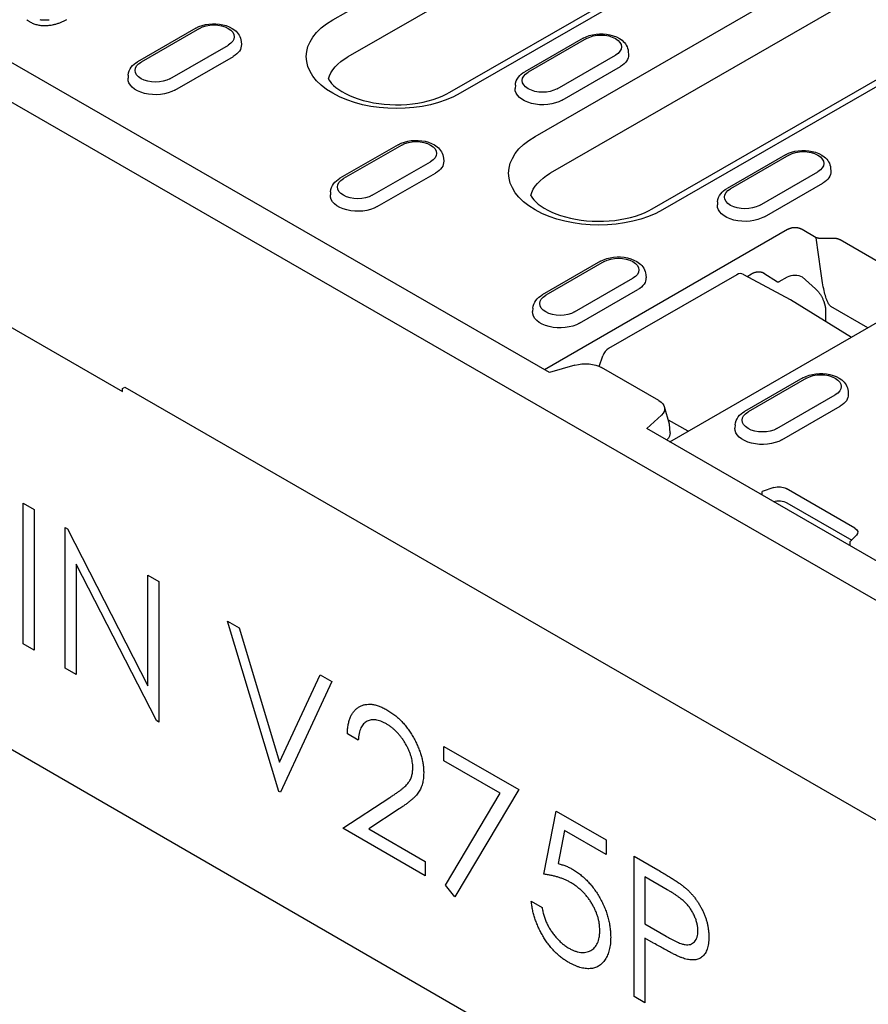
# Model space of a CAD drawing. Extents: x 0 to 1950, y 0 to 2937.
# Drawn here: x 1540 to 1618, y 1309 to 1399 of the extents above; entities that cross this region are included whole.
import ezdxf

# ---------------------------------------------------------------- set-up
doc = ezdxf.new("R2010")
doc.units = 0
doc.header["$LTSCALE"] = 7
doc.header["$MEASUREMENT"] = 0
doc.layers.add('DUENN-18', color=94, linetype='CONTINUOUS')
doc.layers.add('SICHTBAR', color=7, linetype='CONTINUOUS')

msp = doc.modelspace()

# ---------------------------------------------------------------- linework, layer by layer
at = {"layer": 'DUENN-18'}
for p, q in [((1588.924, 1367.103), (1486.603, 1426.026)), ((1569.066, 1399.399), (1590.569, 1411.782)), ((1591.955, 1408.408), (1570.452, 1396.025)), ((1579.807, 1392.764), (1601.309, 1405.146)), ((1602.253, 1405.054), (1580.75, 1392.671)), ((1587.605, 1388.724), (1615.607, 1404.849)), ((1616.993, 1401.474), (1588.991, 1385.349)), ((1556.535, 1398.641), (1551.187, 1395.562)), ((1556.85, 1398.61), (1551.502, 1395.531)), ((1592.009, 1397.717), (1586.661, 1394.638)), ((1592.323, 1397.686), (1586.976, 1394.607)), ((1598.346, 1382.088), (1626.347, 1398.213)), ((1627.291, 1398.12), (1599.289, 1381.995)), ((1554.151, 1394.005), (1559.499, 1397.085)), ((1560.675, 1397.412), (1560.694, 1397.128)), ((1554.609, 1392.969), (1559.957, 1396.048)), ((1589.625, 1393.081), (1594.973, 1396.161)), ((1596.149, 1396.489), (1596.167, 1396.204)), ((1590.083, 1392.045), (1595.431, 1395.124)), ((1550.326, 1394.333), (1550.307, 1394.049)), ((1585.799, 1393.409), (1585.781, 1393.125)), ((1575.074, 1387.965), (1569.726, 1384.886)), ((1575.389, 1387.934), (1570.041, 1384.855)), ((1579.214, 1386.737), (1579.233, 1386.452)), ((1610.548, 1387.041), (1605.2, 1383.962)), ((1610.862, 1387.011), (1605.515, 1383.931)), ((1572.69, 1383.329), (1578.038, 1386.409)), ((1614.688, 1385.813), (1614.706, 1385.528)), ((1573.148, 1382.293), (1578.496, 1385.372)), ((1608.164, 1382.405), (1613.512, 1385.485)), ((1608.622, 1381.369), (1613.97, 1384.448)), ((1568.865, 1383.657), (1568.846, 1383.373)), ((1604.338, 1382.733), (1604.32, 1382.449)), ((1610.753, 1380.19), (1588.475, 1367.362)), ((1613.374, 1379.45), (1612.088, 1380.19)), ((1613.782, 1376.384), (1613.374, 1379.45)), ((1614.884, 1379.378), (1614.065, 1379.369)), ((1620.592, 1376.343), (1615.559, 1379.241)), ((1593.613, 1377.289), (1588.265, 1374.21)), ((1593.928, 1377.259), (1588.58, 1374.179)), ((1606.085, 1376.057), (1594.334, 1369.29)), ((1597.753, 1376.061), (1597.772, 1375.776)), ((1606.707, 1376.092), (1606.707, 1376.092)), ((1606.707, 1376.092), (1610.996, 1373.792)), ((1607.049, 1375.908), (1607.447, 1376.138)), ((1608.575, 1376.204), (1609.816, 1375.416)), ((1609.977, 1375.426), (1610.753, 1375.873)), ((1612.088, 1375.873), (1613.303, 1374.771)), ((1591.229, 1372.653), (1596.577, 1375.733)), ((1591.687, 1371.617), (1597.035, 1374.696)), ((1599.956, 1360.75), (1622.528, 1373.748)), ((1611.017, 1373.78), (1616.602, 1370.335)), ((1587.404, 1372.981), (1587.385, 1372.697)), ((1614.228, 1372.753), (1614.228, 1371.799)), ((1618.107, 1371.202), (1614.724, 1373.15)), ((1591.259, 1367.767), (1588.924, 1367.103)), ((1593.487, 1367.665), (1593.818, 1368.63)), ((1598.941, 1364.541), (1593.698, 1367.56)), ((1612.152, 1366.614), (1606.804, 1363.534)), ((1612.467, 1366.583), (1607.119, 1363.503)), ((1609.768, 1361.977), (1615.116, 1365.057)), ((1616.292, 1365.385), (1616.311, 1365.101)), ((1599.936, 1362.361), (1599.454, 1363.971)), ((1610.226, 1360.941), (1615.574, 1364.02)), ((1597.837, 1361.97), (1599.185, 1363.203)), ((1601.647, 1361.723), (1599.823, 1362.738)), ((1599.975, 1361.581), (1599.936, 1362.361)), ((1648.953, 1332.534), (1597.837, 1361.97)), ((1605.943, 1362.305), (1605.924, 1362.021)), ((1599.684, 1360.907), (1599.722, 1360.955)), ((1608.406, 1355.884), (1608.421, 1356.206)), ((1609.488, 1356.561), (1608.421, 1356.206)), ((1616.909, 1352.858), (1610.629, 1356.474)), ((1610.69, 1355.18), (1616.621, 1351.765)), ((1540.706, 1355.126), (1541.706, 1354.549)), ((1540.706, 1342.265), (1540.706, 1355.126)), ((1541.706, 1354.549), (1541.706, 1341.688)), ((1544.562, 1352.9), (1544.771, 1352.779)), ((1544.562, 1340.04), (1544.562, 1352.9)), ((1544.771, 1352.779), (1552.129, 1338.41)), ((1616.443, 1351.587), (1617.059, 1352.201)), ((1616.443, 1351.587), (1616.458, 1351.247)), ((1552.901, 1335.226), (1545.561, 1349.562)), ((1545.561, 1349.562), (1545.561, 1339.463)), ((1552.129, 1348.532), (1553.128, 1347.955)), ((1552.129, 1338.41), (1552.129, 1348.532)), ((1553.128, 1347.955), (1553.128, 1335.094)), ((1559.411, 1344.328), (1560.482, 1343.71)), ((1564.123, 1328.747), (1559.411, 1344.328)), ((1560.482, 1343.71), (1564.194, 1331.432)), ((1541.706, 1341.688), (1540.706, 1342.265)), ((1545.561, 1339.463), (1544.562, 1340.04)), ((1564.194, 1331.432), (1567.906, 1339.424)), ((1567.906, 1339.424), (1568.977, 1338.805)), ((1568.977, 1338.805), (1564.265, 1328.665)), ((1553.128, 1335.094), (1552.901, 1335.226)), ((1571.404, 1333.447), (1570.405, 1334.024)), ((1579.257, 1332.871), (1586.111, 1328.914)), ((1579.257, 1331.552), (1579.257, 1332.871)), ((1584.42, 1328.572), (1579.257, 1331.552)), ((1564.265, 1328.665), (1564.123, 1328.747)), ((1569.977, 1325.368), (1574.296, 1328.197)), ((1579.393, 1320.151), (1584.42, 1328.572)), ((1586.111, 1328.914), (1580.257, 1319.103)), ((1575.148, 1327.136), (1572.361, 1325.31)), ((1588.395, 1321.165), (1589.538, 1326.936)), ((1589.538, 1326.936), (1594.107, 1324.298)), ((1577.544, 1320.999), (1569.977, 1325.368)), ((1572.361, 1325.31), (1577.544, 1322.318)), ((1590.318, 1325.166), (1589.718, 1322.13)), ((1594.107, 1322.979), (1590.318, 1325.166)), ((1594.107, 1324.298), (1594.107, 1322.979)), ((1596.677, 1322.815), (1598.861, 1321.554)), ((1596.677, 1309.954), (1596.677, 1322.815)), ((1577.544, 1322.318), (1577.544, 1320.999)), ((1597.676, 1320.919), (1597.676, 1316.632)), ((1599.713, 1319.743), (1597.676, 1320.919)), ((1580.257, 1319.103), (1579.393, 1320.151)), ((1587.253, 1318.692), (1588.253, 1318.115)), ((1597.676, 1316.632), (1599.626, 1315.478)), ((1597.676, 1315.313), (1597.676, 1309.377)), ((1598.473, 1314.853), (1597.676, 1315.313)), ((1597.676, 1309.377), (1596.677, 1309.954))]:
    msp.add_line(p, q, dxfattribs=at)
at = {"layer": 'DUENN-18', "flags": 128}
for points in [[(1541.025, 1399.412), (1541.062, 1399.382), (1541.099, 1399.353), (1541.138, 1399.324), (1541.179, 1399.297), (1541.221, 1399.269), (1541.264, 1399.243), (1541.308, 1399.217)], [(1542.219, 1399.42), (1542.314, 1399.407), (1542.41, 1399.398), (1542.507, 1399.391), (1542.604, 1399.388), (1542.701, 1399.387), (1542.799, 1399.39), (1542.896, 1399.395), (1542.993, 1399.403), (1543.088, 1399.413)], [(1543.463, 1398.959), (1543.54, 1398.977), (1543.615, 1398.995), (1543.69, 1399.015), (1543.764, 1399.037), (1543.836, 1399.059), (1543.908, 1399.083), (1543.978, 1399.107), (1544.048, 1399.133), (1544.117, 1399.159), (1544.184, 1399.186), (1544.251, 1399.214), (1544.317, 1399.242), (1544.382, 1399.271), (1544.447, 1399.301), (1544.511, 1399.331), (1544.574, 1399.361), (1544.636, 1399.392), (1544.698, 1399.423)], [(1541.308, 1399.217), (1541.379, 1399.178), (1541.451, 1399.14), (1541.526, 1399.105), (1541.604, 1399.071), (1541.685, 1399.04), (1541.769, 1399.011), (1541.855, 1398.984), (1541.943, 1398.96), (1542.033, 1398.939), (1542.125, 1398.92), (1542.219, 1398.905), (1542.314, 1398.892), (1542.41, 1398.883), (1542.507, 1398.876), (1542.604, 1398.873), (1542.701, 1398.872), (1542.799, 1398.874), (1542.896, 1398.88), (1542.993, 1398.887), (1543.088, 1398.897), (1543.184, 1398.91), (1543.278, 1398.924), (1543.371, 1398.941), (1543.463, 1398.959)], [(1556.535, 1398.641), (1556.806, 1398.777), (1557.096, 1398.883), (1557.401, 1398.962), (1557.717, 1399.014), (1558.039, 1399.039), (1558.363, 1399.037), (1558.684, 1399.007), (1558.998, 1398.951), (1559.301, 1398.868), (1559.588, 1398.756), (1559.856, 1398.616), (1560.1, 1398.445), (1560.211, 1398.347), (1560.315, 1398.24), (1560.409, 1398.124), (1560.492, 1397.998), (1560.562, 1397.863), (1560.617, 1397.719), (1560.656, 1397.568), (1560.675, 1397.412)], [(1592.009, 1397.717), (1592.28, 1397.853), (1592.57, 1397.959), (1592.875, 1398.038), (1593.19, 1398.09), (1593.512, 1398.115), (1593.836, 1398.113), (1594.158, 1398.084), (1594.472, 1398.027), (1594.775, 1397.944), (1595.062, 1397.832), (1595.33, 1397.693), (1595.574, 1397.522), (1595.685, 1397.424), (1595.789, 1397.316), (1595.883, 1397.2), (1595.966, 1397.074), (1596.036, 1396.939), (1596.091, 1396.795), (1596.129, 1396.644), (1596.149, 1396.489)], [(1550.326, 1394.333), (1550.355, 1394.533), (1550.414, 1394.724), (1550.5, 1394.902), (1550.607, 1395.064), (1550.732, 1395.211), (1550.872, 1395.342), (1551.024, 1395.458), (1551.187, 1395.562)], [(1585.799, 1393.409), (1585.828, 1393.609), (1585.888, 1393.8), (1585.973, 1393.978), (1586.081, 1394.14), (1586.206, 1394.287), (1586.346, 1394.418), (1586.498, 1394.535), (1586.661, 1394.638)], [(1575.074, 1387.965), (1575.345, 1388.101), (1575.635, 1388.207), (1575.94, 1388.286), (1576.256, 1388.338), (1576.578, 1388.363), (1576.902, 1388.361), (1577.223, 1388.332), (1577.537, 1388.275), (1577.84, 1388.192), (1578.127, 1388.08), (1578.395, 1387.941), (1578.639, 1387.77), (1578.75, 1387.672), (1578.854, 1387.564), (1578.948, 1387.448), (1579.031, 1387.322), (1579.101, 1387.187), (1579.156, 1387.043), (1579.195, 1386.892), (1579.214, 1386.737)], [(1610.548, 1387.041), (1610.819, 1387.177), (1611.109, 1387.283), (1611.414, 1387.362), (1611.729, 1387.414), (1612.051, 1387.439), (1612.375, 1387.437), (1612.697, 1387.408), (1613.011, 1387.351), (1613.313, 1387.268), (1613.601, 1387.157), (1613.869, 1387.017), (1614.113, 1386.846), (1614.224, 1386.748), (1614.328, 1386.641), (1614.422, 1386.524), (1614.504, 1386.398), (1614.574, 1386.263), (1614.63, 1386.119), (1614.668, 1385.968), (1614.688, 1385.813)], [(1568.865, 1383.657), (1568.894, 1383.857), (1568.953, 1384.048), (1569.039, 1384.226), (1569.146, 1384.388), (1569.271, 1384.535), (1569.411, 1384.666), (1569.563, 1384.783), (1569.726, 1384.886)], [(1604.338, 1382.733), (1604.367, 1382.933), (1604.427, 1383.124), (1604.512, 1383.302), (1604.619, 1383.465), (1604.745, 1383.611), (1604.884, 1383.742), (1605.037, 1383.859), (1605.2, 1383.962)], [(1611.42, 1380.361), (1611.39, 1380.361), (1611.36, 1380.36), (1611.329, 1380.359), (1611.299, 1380.357), (1611.268, 1380.354), (1611.238, 1380.35), (1611.207, 1380.346), (1611.177, 1380.342), (1611.147, 1380.337), (1611.118, 1380.331), (1611.088, 1380.324), (1611.059, 1380.317), (1611.03, 1380.309), (1611.002, 1380.301), (1610.974, 1380.292), (1610.947, 1380.283), (1610.92, 1380.273), (1610.894, 1380.262), (1610.869, 1380.251), (1610.844, 1380.24), (1610.82, 1380.228), (1610.797, 1380.216), (1610.774, 1380.203), (1610.753, 1380.19)], [(1612.088, 1380.19), (1612.066, 1380.203), (1612.043, 1380.216), (1612.02, 1380.228), (1611.996, 1380.24), (1611.971, 1380.251), (1611.946, 1380.262), (1611.92, 1380.273), (1611.893, 1380.283), (1611.866, 1380.292), (1611.838, 1380.301), (1611.81, 1380.309), (1611.781, 1380.317), (1611.752, 1380.324), (1611.723, 1380.331), (1611.693, 1380.337), (1611.663, 1380.342), (1611.633, 1380.346), (1611.603, 1380.35), (1611.572, 1380.354), (1611.542, 1380.357), (1611.511, 1380.359), (1611.481, 1380.36), (1611.45, 1380.361), (1611.42, 1380.361)], [(1614.065, 1379.369), (1614.034, 1379.367), (1614.002, 1379.365), (1613.971, 1379.364), (1613.94, 1379.363), (1613.908, 1379.362), (1613.877, 1379.363), (1613.845, 1379.363), (1613.814, 1379.364), (1613.783, 1379.366), (1613.752, 1379.368), (1613.721, 1379.371), (1613.691, 1379.374), (1613.662, 1379.378), (1613.632, 1379.382), (1613.603, 1379.387), (1613.575, 1379.392), (1613.548, 1379.398), (1613.521, 1379.404), (1613.494, 1379.411), (1613.469, 1379.418), (1613.444, 1379.425), (1613.42, 1379.433), (1613.397, 1379.441), (1613.374, 1379.45)], [(1615.559, 1379.241), (1615.537, 1379.254), (1615.515, 1379.267), (1615.491, 1379.279), (1615.467, 1379.29), (1615.442, 1379.301), (1615.417, 1379.311), (1615.391, 1379.321), (1615.364, 1379.33), (1615.337, 1379.338), (1615.309, 1379.346), (1615.28, 1379.353), (1615.251, 1379.359), (1615.222, 1379.365), (1615.192, 1379.37), (1615.162, 1379.374), (1615.131, 1379.377), (1615.101, 1379.38), (1615.07, 1379.382), (1615.039, 1379.383), (1615.008, 1379.383), (1614.977, 1379.383), (1614.946, 1379.382), (1614.915, 1379.38), (1614.884, 1379.378)], [(1593.613, 1377.289), (1593.884, 1377.425), (1594.174, 1377.531), (1594.479, 1377.61), (1594.795, 1377.662), (1595.117, 1377.687), (1595.441, 1377.685), (1595.762, 1377.656), (1596.076, 1377.599), (1596.379, 1377.516), (1596.666, 1377.405), (1596.934, 1377.265), (1597.178, 1377.094), (1597.289, 1376.996), (1597.393, 1376.889), (1597.487, 1376.772), (1597.57, 1376.646), (1597.64, 1376.511), (1597.695, 1376.367), (1597.733, 1376.216), (1597.753, 1376.061)], [(1606.707, 1376.092), (1606.556, 1376.146), (1606.395, 1376.156), (1606.236, 1376.125), (1606.085, 1376.057)], [(1607.447, 1376.138), (1607.493, 1376.163), (1607.538, 1376.187), (1607.584, 1376.209), (1607.63, 1376.23), (1607.676, 1376.248), (1607.722, 1376.265), (1607.769, 1376.281), (1607.815, 1376.294), (1607.86, 1376.306), (1607.906, 1376.315), (1607.952, 1376.323), (1607.997, 1376.329), (1608.041, 1376.333), (1608.086, 1376.335), (1608.129, 1376.335), (1608.173, 1376.333), (1608.215, 1376.33), (1608.257, 1376.324), (1608.298, 1376.316), (1608.338, 1376.307), (1608.378, 1376.296), (1608.416, 1376.282), (1608.454, 1376.268), (1608.491, 1376.251)], [(1608.491, 1376.251), (1608.494, 1376.249), (1608.498, 1376.247), (1608.502, 1376.246), (1608.505, 1376.244), (1608.509, 1376.242), (1608.512, 1376.24), (1608.516, 1376.238), (1608.52, 1376.236), (1608.523, 1376.234), (1608.527, 1376.233), (1608.53, 1376.231), (1608.534, 1376.229), (1608.537, 1376.227), (1608.541, 1376.225), (1608.544, 1376.223), (1608.548, 1376.221), (1608.551, 1376.219), (1608.555, 1376.217), (1608.558, 1376.215), (1608.562, 1376.212), (1608.565, 1376.21), (1608.569, 1376.208), (1608.572, 1376.206), (1608.575, 1376.204)], [(1614.724, 1373.15), (1614.681, 1373.179), (1614.638, 1373.218), (1614.595, 1373.267), (1614.552, 1373.326), (1614.508, 1373.394), (1614.465, 1373.472), (1614.422, 1373.56), (1614.38, 1373.658), (1614.337, 1373.765), (1614.295, 1373.882), (1614.254, 1374.008), (1614.213, 1374.144), (1614.172, 1374.288), (1614.132, 1374.442), (1614.093, 1374.603), (1614.055, 1374.773), (1614.017, 1374.951), (1613.981, 1375.136), (1613.945, 1375.329), (1613.91, 1375.528), (1613.876, 1375.733), (1613.844, 1375.945), (1613.812, 1376.162), (1613.782, 1376.384)], [(1609.816, 1375.416), (1609.821, 1375.413), (1609.827, 1375.41), (1609.832, 1375.408), (1609.838, 1375.405), (1609.844, 1375.403), (1609.851, 1375.401), (1609.857, 1375.4), (1609.863, 1375.399), (1609.87, 1375.398), (1609.877, 1375.398), (1609.884, 1375.398), (1609.891, 1375.398), (1609.898, 1375.399), (1609.905, 1375.399), (1609.912, 1375.401), (1609.919, 1375.402), (1609.926, 1375.404), (1609.933, 1375.406), (1609.941, 1375.409), (1609.948, 1375.412), (1609.955, 1375.415), (1609.962, 1375.418), (1609.97, 1375.422), (1609.977, 1375.426)], [(1587.404, 1372.981), (1587.433, 1373.181), (1587.492, 1373.372), (1587.578, 1373.55), (1587.685, 1373.712), (1587.81, 1373.859), (1587.95, 1373.99), (1588.102, 1374.107), (1588.265, 1374.21)], [(1613.303, 1374.771), (1613.341, 1374.735), (1613.38, 1374.698), (1613.419, 1374.659), (1613.457, 1374.618), (1613.495, 1374.576), (1613.533, 1374.532), (1613.571, 1374.487), (1613.608, 1374.441), (1613.644, 1374.393), (1613.68, 1374.344), (1613.715, 1374.294), (1613.749, 1374.242), (1613.783, 1374.19), (1613.816, 1374.136), (1613.847, 1374.081), (1613.878, 1374.026), (1613.908, 1373.97), (1613.937, 1373.913), (1613.964, 1373.856), (1613.99, 1373.798), (1614.015, 1373.739), (1614.039, 1373.681), (1614.061, 1373.622), (1614.082, 1373.563)], [(1614.082, 1373.563), (1614.084, 1373.559), (1614.085, 1373.555), (1614.086, 1373.551), (1614.088, 1373.547), (1614.089, 1373.543), (1614.091, 1373.539), (1614.092, 1373.535), (1614.093, 1373.531), (1614.094, 1373.527), (1614.096, 1373.523), (1614.097, 1373.519), (1614.098, 1373.516), (1614.1, 1373.512), (1614.101, 1373.508), (1614.102, 1373.504), (1614.104, 1373.5), (1614.105, 1373.496), (1614.106, 1373.492), (1614.107, 1373.488), (1614.109, 1373.484), (1614.11, 1373.48), (1614.111, 1373.476), (1614.112, 1373.472), (1614.113, 1373.468)], [(1614.113, 1373.468), (1614.123, 1373.436), (1614.132, 1373.405), (1614.141, 1373.373), (1614.149, 1373.342), (1614.157, 1373.31), (1614.164, 1373.279), (1614.171, 1373.248), (1614.178, 1373.217), (1614.184, 1373.186), (1614.19, 1373.156), (1614.195, 1373.125), (1614.2, 1373.095), (1614.205, 1373.065), (1614.209, 1373.035), (1614.212, 1373.006), (1614.216, 1372.977), (1614.219, 1372.948), (1614.221, 1372.919), (1614.223, 1372.89), (1614.225, 1372.862), (1614.226, 1372.834), (1614.227, 1372.807), (1614.228, 1372.78), (1614.228, 1372.753)], [(1594.334, 1369.29), (1594.169, 1369.169), (1594.025, 1369.014), (1593.906, 1368.83), (1593.818, 1368.63)], [(1612.152, 1366.614), (1612.423, 1366.749), (1612.713, 1366.855), (1613.018, 1366.935), (1613.334, 1366.986), (1613.656, 1367.011), (1613.98, 1367.009), (1614.301, 1366.98), (1614.615, 1366.923), (1614.918, 1366.84), (1615.205, 1366.729), (1615.473, 1366.589), (1615.717, 1366.418), (1615.828, 1366.32), (1615.932, 1366.213), (1616.026, 1366.096), (1616.109, 1365.97), (1616.179, 1365.835), (1616.234, 1365.691), (1616.272, 1365.54), (1616.292, 1365.385)], [(1605.943, 1362.305), (1605.972, 1362.505), (1606.031, 1362.697), (1606.117, 1362.874), (1606.224, 1363.037), (1606.349, 1363.183), (1606.489, 1363.314), (1606.641, 1363.431), (1606.804, 1363.534)]]:
    msp.add_lwpolyline(points, dxfattribs=at)
at = {"layer": 'DUENN-18'}
for points in [[(1568.674, 1393.991), (1568.715, 1393.914), (1568.823, 1393.754), (1568.965, 1393.581), (1569.144, 1393.396), (1569.361, 1393.206), (1569.616, 1393.014), (1569.907, 1392.825), (1570.234, 1392.641), (1570.593, 1392.467), (1570.983, 1392.304), (1571.4, 1392.155), (1571.842, 1392.021), (1572.305, 1391.905), (1572.787, 1391.808), (1573.283, 1391.73), (1573.79, 1391.673), (1574.305, 1391.637), (1574.823, 1391.623), (1575.343, 1391.63), (1575.86, 1391.659), (1576.37, 1391.709), (1576.87, 1391.78), (1577.356, 1391.871), (1577.825, 1391.982), (1578.275, 1392.11), (1578.7, 1392.254), (1579.1, 1392.412), (1579.469, 1392.583), (1579.807, 1392.764)], [(1587.213, 1383.315), (1587.254, 1383.238), (1587.362, 1383.078), (1587.504, 1382.905), (1587.683, 1382.72), (1587.9, 1382.53), (1588.155, 1382.338), (1588.446, 1382.149), (1588.773, 1381.965), (1589.132, 1381.791), (1589.522, 1381.628), (1589.939, 1381.479), (1590.381, 1381.346), (1590.844, 1381.23), (1591.326, 1381.132), (1591.822, 1381.054), (1592.329, 1380.997), (1592.844, 1380.962), (1593.362, 1380.947), (1593.882, 1380.954), (1594.399, 1380.983), (1594.909, 1381.034), (1595.409, 1381.104), (1595.895, 1381.195), (1596.364, 1381.306), (1596.814, 1381.434), (1597.239, 1381.578), (1597.639, 1381.736), (1598.008, 1381.907), (1598.346, 1382.088)]]:
    msp.add_lwpolyline(points, dxfattribs=at)
msp.add_arc((1875.804, 1404.267), 363.261, 192.87358, 205.34649, dxfattribs=at)
at = {"layer": 'DUENN-18', "extrusion": (0, 0, -1)}
for centre, major_axis, ratio, start_param, end_param in [((1621.449, 1401.484), (8.262, 0), 0.575862, 3.926991, 7.068583), ((1574.908, 1396.035), (-8.262, 0), 0.575862, 3.926991, 7.068583), ((1558.174, 1397.848), (1.873, 0), 0.575862, 3.926991, 7.068583), ((1593.648, 1396.924), (1.873, 0), 0.575862, 3.926991, 7.068583), ((1558.174, 1397.075), (2.521, 0), 0.575862, 6.246262, 7.068583), ((1574.908, 1393.459), (-6.302, 0), 0.575862, 0.147175, 0.785398), ((1593.648, 1396.151), (2.521, 0), 0.575862, 6.246262, 7.068583), ((1552.827, 1394.768), (-1.873, 0), 0.575862, 3.926991, 7.068583), ((1552.827, 1393.995), (-2.521, 0), 0.575862, 3.926991, 6.320109), ((1588.3, 1393.844), (-1.873, 0), 0.575862, 3.926991, 7.068583), ((1588.3, 1393.071), (-2.521, 0), 0.575862, 3.926991, 6.320109), ((1593.447, 1385.359), (-8.262, 0), 0.575862, 3.926991, 7.068583), ((1576.713, 1387.172), (1.873, 0), 0.575862, 3.926991, 7.068583), ((1612.187, 1386.248), (1.873, 0), 0.575862, 3.926991, 7.068583), ((1576.713, 1386.399), (2.521, 0), 0.575862, 6.246262, 7.068583), ((1593.447, 1382.783), (-6.302, 0), 0.575862, 0.147175, 0.785398), ((1612.187, 1385.475), (2.521, 0), 0.575862, 6.246262, 7.068583), ((1571.366, 1384.092), (-1.873, 0), 0.575862, 3.926991, 7.068583), ((1571.366, 1383.319), (-2.521, 0), 0.575862, 3.926991, 6.320109), ((1606.839, 1383.168), (-1.873, 0), 0.575862, 3.926991, 7.068583), ((1606.839, 1382.395), (-2.521, 0), 0.575862, 3.926991, 6.320109), ((1595.252, 1376.496), (1.873, 0), 0.575862, 3.926991, 7.068583), ((1611.42, 1375.529), (0.945, 0), 0.513859, 3.92836, 5.496418), ((1595.252, 1375.723), (2.521, 0), 0.575862, 6.246262, 7.068583), ((1589.905, 1373.416), (-1.873, 0), 0.575862, 3.926991, 7.068583), ((1589.905, 1372.643), (-2.521, 0), 0.575862, 3.926991, 6.320109), ((1592.196, 1366.843), (-2.015, -0.027), 0.523294, 1.09429, 2.419412), ((1613.791, 1365.82), (1.873, 0), 0.575862, 3.926991, 7.068583), ((1613.791, 1365.047), (2.521, 0), 0.575862, 6.246262, 7.068583), ((1597.543, 1363.764), (-1.938, -0.037), 0.565244, 2.387409, 3.712531), ((1608.444, 1362.74), (-1.873, 0), 0.575862, 3.926991, 7.068583), ((1598.084, 1361.452), (-1.886, -0.218), 0.638807, 3.215196, 3.738795), ((1608.444, 1361.967), (-2.521, 0), 0.575862, 3.926991, 6.320109), ((1609.961, 1356.089), (-0.945, 0), 0.575862, 1.047198, 2.356194), ((1609.961, 1354.761), (1.031, 0), 0.575862, 4.201926, 5.497787), ((1616.24, 1352.473), (0.945, 0), 0.575862, 5.497787, 6.806784)]:
    msp.add_ellipse(centre, major_axis=major_axis, ratio=ratio, start_param=start_param, end_param=end_param, dxfattribs=at)
at = {"layer": 'DUENN-18'}
for points, knots in [([(1570.405, 1334.024), (1570.411, 1334.173), (1570.424, 1334.467), (1570.484, 1334.871), (1570.57, 1335.24), (1570.691, 1335.567), (1570.842, 1335.857), (1571.022, 1336.109), (1571.236, 1336.32), (1571.478, 1336.489), (1571.742, 1336.621), (1572.026, 1336.702), (1572.325, 1336.736), (1572.637, 1336.729), (1572.966, 1336.669), (1573.309, 1336.567), (1573.668, 1336.418), (1573.913, 1336.283), (1574.037, 1336.214)], [0, 0, 0, 0, 0.068791, 0.135103, 0.198979, 0.261904, 0.323495, 0.385195, 0.446969, 0.509765, 0.572251, 0.633405, 0.693251, 0.752583, 0.812579, 0.873275, 0.93555, 1, 1, 1, 1]), ([(1574.037, 1336.214), (1574.159, 1336.14), (1574.399, 1335.995), (1574.749, 1335.738), (1575.083, 1335.458), (1575.399, 1335.153), (1575.694, 1334.818), (1575.973, 1334.459), (1576.236, 1334.078), (1576.474, 1333.672), (1576.692, 1333.259), (1576.88, 1332.844), (1577.041, 1332.434), (1577.175, 1332.027), (1577.274, 1331.625), (1577.349, 1331.226), (1577.391, 1330.832), (1577.398, 1330.578), (1577.401, 1330.449)], [0, 0, 0, 0, 0.069475, 0.136517, 0.200789, 0.26383, 0.325735, 0.387291, 0.449509, 0.512968, 0.576275, 0.63758, 0.697903, 0.757172, 0.816599, 0.876653, 0.93729, 1, 1, 1, 1]), ([(1573.986, 1334.925), (1573.899, 1334.972), (1573.727, 1335.066), (1573.476, 1335.175), (1573.237, 1335.251), (1573.008, 1335.298), (1572.79, 1335.315), (1572.584, 1335.3), (1572.389, 1335.251), (1572.207, 1335.174), (1572.039, 1335.068), (1571.891, 1334.927), (1571.762, 1334.756), (1571.649, 1334.557), (1571.558, 1334.325), (1571.488, 1334.06), (1571.432, 1333.769), (1571.414, 1333.556), (1571.404, 1333.447)], [0, 0, 0, 0, 0.064439, 0.126547, 0.186887, 0.245878, 0.304041, 0.362191, 0.420976, 0.48066, 0.5406, 0.600689, 0.661936, 0.724443, 0.789038, 0.856314, 0.926352, 1, 1, 1, 1]), ([(1576.402, 1330.923), (1576.4, 1331.012), (1576.396, 1331.187), (1576.361, 1331.461), (1576.307, 1331.736), (1576.231, 1332.017), (1576.131, 1332.3), (1576.008, 1332.586), (1575.867, 1332.876), (1575.704, 1333.166), (1575.524, 1333.448), (1575.334, 1333.716), (1575.134, 1333.965), (1574.923, 1334.195), (1574.703, 1334.407), (1574.472, 1334.599), (1574.233, 1334.775), (1574.069, 1334.874), (1573.986, 1334.925)], [0, 0, 0, 0, 0.061965, 0.122122, 0.180988, 0.239933, 0.299906, 0.359989, 0.421776, 0.486576, 0.551535, 0.615018, 0.677259, 0.73973, 0.80305, 0.866495, 0.931973, 1, 1, 1, 1]), ([(1574.296, 1328.197), (1574.401, 1328.263), (1574.603, 1328.39), (1574.889, 1328.581), (1575.145, 1328.762), (1575.374, 1328.933), (1575.571, 1329.101), (1575.746, 1329.251), (1575.886, 1329.401), (1576.037, 1329.581), (1576.184, 1329.822), (1576.311, 1330.148), (1576.388, 1330.514), (1576.397, 1330.786), (1576.402, 1330.923)], [0, 0, 0, 0, 0.110803, 0.212829, 0.306101, 0.390647, 0.466924, 0.534481, 0.593587, 0.644557, 0.7362, 0.825024, 0.911986, 1, 1, 1, 1]), ([(1577.401, 1330.449), (1577.396, 1330.273), (1577.385, 1329.924), (1577.294, 1329.455), (1577.151, 1329.032), (1576.979, 1328.724), (1576.806, 1328.496), (1576.65, 1328.316), (1576.467, 1328.131), (1576.255, 1327.943), (1576.018, 1327.748), (1575.753, 1327.546), (1575.46, 1327.342), (1575.255, 1327.206), (1575.148, 1327.136)], [0, 0, 0, 0, 0.098702, 0.195672, 0.292422, 0.391343, 0.444462, 0.504229, 0.570352, 0.642546, 0.722288, 0.807921, 0.90047, 1, 1, 1, 1]), ([(1589.718, 1322.13), (1589.836, 1322.1), (1590.065, 1322.041), (1590.402, 1321.927), (1590.722, 1321.791), (1590.93, 1321.678), (1591.03, 1321.623)], [0, 0, 0, 0, 0.275068, 0.532901, 0.773973, 1, 1, 1, 1]), ([(1590.849, 1320.408), (1590.763, 1320.456), (1590.585, 1320.554), (1590.311, 1320.68), (1590.024, 1320.793), (1589.724, 1320.894), (1589.41, 1320.981), (1589.083, 1321.057), (1588.743, 1321.119), (1588.513, 1321.15), (1588.395, 1321.165)], [0, 0, 0, 0, 0.102203, 0.211023, 0.3251, 0.446502, 0.573788, 0.708901, 0.850358, 1, 1, 1, 1]), ([(1591.03, 1321.623), (1591.154, 1321.548), (1591.399, 1321.401), (1591.757, 1321.135), (1592.098, 1320.846), (1592.423, 1320.529), (1592.731, 1320.186), (1593.02, 1319.813), (1593.294, 1319.414), (1593.549, 1318.991), (1593.779, 1318.553), (1593.982, 1318.108), (1594.155, 1317.661), (1594.293, 1317.211), (1594.404, 1316.758), (1594.478, 1316.303), (1594.527, 1315.843), (1594.532, 1315.545), (1594.535, 1315.392)], [0, 0, 0, 0, 0.065808, 0.129394, 0.190894, 0.251281, 0.310815, 0.370371, 0.430768, 0.492881, 0.555104, 0.616067, 0.677256, 0.73826, 0.800762, 0.864778, 0.931045, 1, 1, 1, 1]), ([(1598.861, 1321.554), (1599.011, 1321.467), (1599.299, 1321.301), (1599.712, 1321.051), (1600.086, 1320.82), (1600.423, 1320.605), (1600.721, 1320.409), (1600.981, 1320.225), (1601.203, 1320.061), (1601.337, 1319.948), (1601.397, 1319.896)], [0, 0, 0, 0, 0.176956, 0.339055, 0.486318, 0.618781, 0.735619, 0.838742, 0.926457, 1, 1, 1, 1]), ([(1593.535, 1316.018), (1593.533, 1316.123), (1593.529, 1316.327), (1593.496, 1316.642), (1593.437, 1316.955), (1593.357, 1317.267), (1593.254, 1317.577), (1593.128, 1317.886), (1592.978, 1318.192), (1592.806, 1318.494), (1592.617, 1318.79), (1592.409, 1319.069), (1592.185, 1319.332), (1591.949, 1319.584), (1591.695, 1319.814), (1591.427, 1320.031), (1591.143, 1320.231), (1590.949, 1320.348), (1590.849, 1320.408)], [0, 0, 0, 0, 0.065351, 0.127916, 0.18836, 0.247216, 0.30563, 0.36377, 0.422661, 0.482687, 0.5433, 0.604118, 0.664965, 0.727413, 0.791468, 0.858055, 0.927037, 1, 1, 1, 1]), ([(1602.531, 1315.981), (1602.527, 1316.086), (1602.519, 1316.296), (1602.459, 1316.632), (1602.36, 1316.977), (1602.221, 1317.325), (1602.053, 1317.665), (1601.858, 1317.989), (1601.637, 1318.287), (1601.43, 1318.516), (1601.247, 1318.688), (1601.088, 1318.827), (1600.908, 1318.968), (1600.708, 1319.114), (1600.488, 1319.267), (1600.248, 1319.423), (1599.987, 1319.584), (1599.807, 1319.689), (1599.713, 1319.743)], [0, 0, 0, 0, 0.070044, 0.139238, 0.208197, 0.279173, 0.349987, 0.418354, 0.48761, 0.557411, 0.59533, 0.637964, 0.685913, 0.738185, 0.796103, 0.858517, 0.926658, 1, 1, 1, 1]), ([(1601.397, 1319.896), (1601.474, 1319.828), (1601.626, 1319.692), (1601.846, 1319.469), (1602.054, 1319.234), (1602.253, 1318.989), (1602.439, 1318.73), (1602.616, 1318.461), (1602.781, 1318.179), (1602.935, 1317.887), (1603.076, 1317.588), (1603.197, 1317.284), (1603.299, 1316.978), (1603.386, 1316.668), (1603.449, 1316.356), (1603.496, 1316.041), (1603.526, 1315.722), (1603.529, 1315.515), (1603.53, 1315.409)], [0, 0, 0, 0, 0.062481, 0.12349, 0.183411, 0.243153, 0.302127, 0.36171, 0.421842, 0.482932, 0.544552, 0.605681, 0.66768, 0.729984, 0.794551, 0.860346, 0.928907, 1, 1, 1, 1]), ([(1590.651, 1313.103), (1590.54, 1313.17), (1590.322, 1313.301), (1590.002, 1313.538), (1589.694, 1313.79), (1589.401, 1314.072), (1589.12, 1314.375), (1588.854, 1314.707), (1588.598, 1315.057), (1588.361, 1315.432), (1588.141, 1315.82), (1587.944, 1316.216), (1587.768, 1316.618), (1587.617, 1317.024), (1587.488, 1317.436), (1587.387, 1317.852), (1587.305, 1318.273), (1587.271, 1318.551), (1587.253, 1318.692)], [0, 0, 0, 0, 0.065421, 0.128708, 0.190236, 0.250724, 0.310637, 0.370766, 0.431615, 0.493523, 0.555883, 0.617342, 0.678668, 0.740711, 0.802985, 0.866803, 0.932347, 1, 1, 1, 1]), ([(1588.253, 1318.115), (1588.277, 1317.978), (1588.324, 1317.715), (1588.428, 1317.324), (1588.555, 1316.956), (1588.706, 1316.606), (1588.886, 1316.272), (1589.091, 1315.95), (1589.321, 1315.632), (1589.577, 1315.331), (1589.847, 1315.044), (1590.129, 1314.794), (1590.417, 1314.567), (1590.611, 1314.448), (1590.709, 1314.389)], [0, 0, 0, 0, 0.094687, 0.181994, 0.264377, 0.34218, 0.418618, 0.496509, 0.577369, 0.661511, 0.746733, 0.831258, 0.915206, 1, 1, 1, 1]), ([(1590.709, 1314.389), (1590.804, 1314.337), (1590.992, 1314.234), (1591.268, 1314.121), (1591.535, 1314.037), (1591.789, 1313.995), (1592.036, 1313.981), (1592.269, 1314.011), (1592.495, 1314.07), (1592.706, 1314.164), (1592.9, 1314.291), (1593.071, 1314.448), (1593.213, 1314.638), (1593.333, 1314.853), (1593.424, 1315.101), (1593.489, 1315.377), (1593.528, 1315.684), (1593.533, 1315.906), (1593.535, 1316.018)], [0, 0, 0, 0, 0.064207, 0.126425, 0.18768, 0.248216, 0.308305, 0.369661, 0.431699, 0.495947, 0.559758, 0.622295, 0.683911, 0.745092, 0.80674, 0.869087, 0.93329, 1, 1, 1, 1]), ([(1599.626, 1315.478), (1599.721, 1315.423), (1599.905, 1315.317), (1600.17, 1315.178), (1600.417, 1315.053), (1600.643, 1314.947), (1600.85, 1314.863), (1601.037, 1314.79), (1601.203, 1314.745), (1601.397, 1314.702), (1601.614, 1314.694), (1601.85, 1314.728), (1602.049, 1314.83), (1602.222, 1314.974), (1602.359, 1315.167), (1602.46, 1315.399), (1602.519, 1315.672), (1602.527, 1315.877), (1602.531, 1315.981)], [0, 0, 0, 0, 0.072538, 0.140034, 0.202496, 0.260575, 0.313228, 0.361583, 0.404878, 0.444127, 0.5164, 0.586507, 0.655085, 0.724384, 0.793974, 0.861638, 0.930111, 1, 1, 1, 1]), ([(1594.535, 1315.392), (1594.533, 1315.289), (1594.529, 1315.083), (1594.507, 1314.786), (1594.466, 1314.507), (1594.411, 1314.243), (1594.339, 1313.996), (1594.252, 1313.763), (1594.146, 1313.549), (1594.029, 1313.347), (1593.898, 1313.165), (1593.753, 1313.008), (1593.599, 1312.869), (1593.433, 1312.752), (1593.254, 1312.659), (1593.064, 1312.589), (1592.865, 1312.537), (1592.653, 1312.512), (1592.433, 1312.503), (1592.202, 1312.525), (1591.965, 1312.562), (1591.719, 1312.625), (1591.464, 1312.71), (1591.2, 1312.82), (1590.928, 1312.946), (1590.744, 1313.05), (1590.651, 1313.103)], [0, 0, 0, 0, 0.044014, 0.087434, 0.130118, 0.172554, 0.214555, 0.256298, 0.298438, 0.340849, 0.382715, 0.423924, 0.464246, 0.504074, 0.543862, 0.583567, 0.623094, 0.663229, 0.703551, 0.743938, 0.784541, 0.82575, 0.867757, 0.910745, 0.954914, 1, 1, 1, 1]), ([(1601.308, 1313.427), (1601.238, 1313.451), (1601.085, 1313.501), (1600.834, 1313.605), (1600.54, 1313.738), (1600.206, 1313.904), (1599.831, 1314.098), (1599.416, 1314.32), (1598.958, 1314.574), (1598.639, 1314.757), (1598.473, 1314.853)], [0, 0, 0, 0, 0.075173, 0.164746, 0.268017, 0.385912, 0.517789, 0.663691, 0.824413, 1, 1, 1, 1]), ([(1603.53, 1315.409), (1603.529, 1315.304), (1603.526, 1315.098), (1603.495, 1314.814), (1603.452, 1314.549), (1603.387, 1314.312), (1603.302, 1314.102), (1603.201, 1313.912), (1603.081, 1313.75), (1602.942, 1313.613), (1602.787, 1313.501), (1602.618, 1313.413), (1602.434, 1313.351), (1602.237, 1313.314), (1602.024, 1313.307), (1601.798, 1313.32), (1601.558, 1313.361), (1601.392, 1313.405), (1601.308, 1313.427)], [0, 0, 0, 0, 0.070119, 0.137192, 0.202016, 0.264631, 0.326117, 0.38601, 0.445812, 0.505298, 0.564633, 0.624283, 0.683902, 0.743953, 0.805388, 0.868388, 0.933084, 1, 1, 1, 1])]:
    msp.add_open_spline(points, degree=3, knots=knots, dxfattribs=at)
at = {"layer": 'SICHTBAR'}
for p, q in [((1645.611, 1330.812), (1423.232, 1458.872)), ((1539.253, 1371.449), (1549.796, 1365.378)), ((1549.796, 1365.637), (1550.019, 1365.765)), ((1549.796, 1365.379), (1549.796, 1365.637)), ((1550.019, 1365.765), (1626.939, 1321.469)), ((1529.452, 1338.474), (1603.624, 1295.655))]:
    msp.add_line(p, q, dxfattribs=at)

doc.saveas('drawing.dxf')
